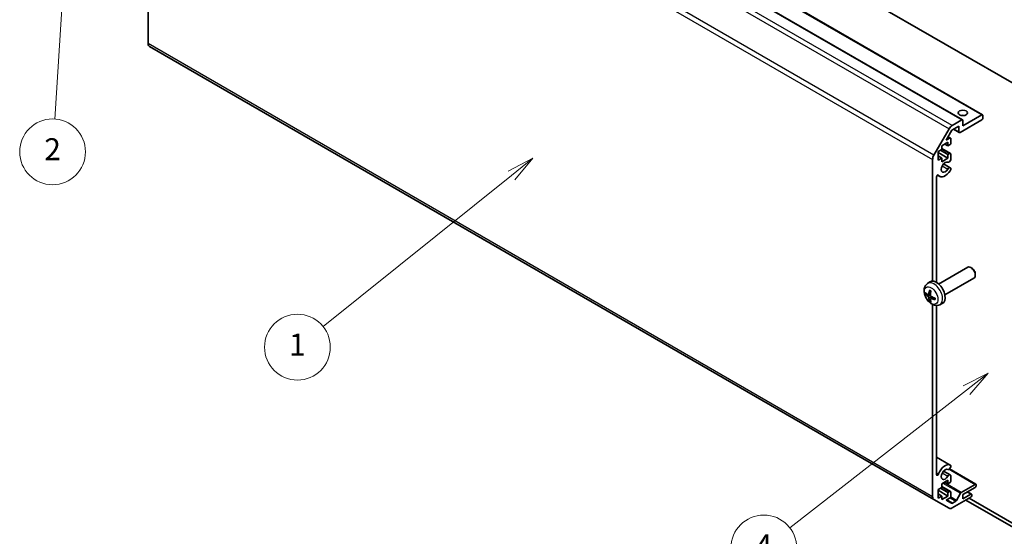
# Model space of a CAD drawing. Units: millimetres. Extents: x 51 to 7345, y -1 to 1152.
# Drawn here: x 753 to 1067, y 247 to 412 of the extents above; entities that cross this region are included whole.
import ezdxf

# ---------------------------------------------------------------- set-up
doc = ezdxf.new("R2010")
doc.units = ezdxf.units.MM
doc.header["$LTSCALE"] = 3.5
for name, color, linetype, lineweight in [('Symbol (TK)', 100, 'Continuous', 18), ('Visible (ISO)', 7, 'Continuous', 35), ('Visible Narrow (ISO)', 7, 'Continuous', 25)]:
    doc.layers.add(name, color=color, linetype=linetype, lineweight=lineweight)
doc.styles.add('Note Text (TK2)', font='txt')

# ---------------------------------------------------------------- blocks, each defined once
blk = doc.blocks.new('バルーン1')
at = {"layer": 'Symbol (TK)', "color": 100}
for p, q in [((261.818, 104.949), (259.554, 103.776)), ((259.867, 103.386), (261.818, 104.949)), ((260.179, 102.995), (261.818, 104.949)), ((259.867, 103.386), (242.683, 89.614))]:
    blk.add_line(p, q, dxfattribs=at)
at = {"layer": 'Symbol (TK)'}
blk.add_circle((240.346, 87.741), 3, dxfattribs=at)
at = {"layer": 'Symbol (TK)', "color": 7, "insert": (240.346, 87.718), "char_height": 2, "attachment_point": 5, "style": 'Note Text (TK2)'}
blk.add_mtext('1', dxfattribs=at)
blk = doc.blocks.new('バルーン2')
at = {"layer": 'Symbol (TK)', "color": 100}
for p, q in [((303.318, 85.366), (301.039, 84.223)), ((301.346, 83.829), (303.318, 85.366)), ((301.653, 83.435), (303.318, 85.366)), ((301.346, 83.829), (285.237, 71.277))]:
    blk.add_line(p, q, dxfattribs=at)
at = {"layer": 'Symbol (TK)'}
blk.add_circle((282.877, 69.438), 3, dxfattribs=at)
at = {"layer": 'Symbol (TK)', "color": 7, "insert": (282.877, 69.42), "char_height": 2, "attachment_point": 5, "style": 'Note Text (TK2)'}
blk.add_mtext('4', dxfattribs=at)
blk = doc.blocks.new('バルーン3')
at = {"layer": 'Symbol (TK)', "color": 100}
for p, q in [((219.422, 126.948), (218.76, 124.486)), ((219.259, 124.453), (219.422, 126.948)), ((219.758, 124.42), (219.422, 126.948)), ((219.259, 124.453), (218.218, 108.518))]:
    blk.add_line(p, q, dxfattribs=at)
at = {"layer": 'Symbol (TK)'}
blk.add_circle((218.024, 105.535), 3, dxfattribs=at)
at = {"layer": 'Symbol (TK)', "color": 7, "insert": (218.024, 105.518), "char_height": 2, "attachment_point": 5, "style": 'Note Text (TK2)'}
blk.add_mtext('2', dxfattribs=at)

msp = doc.modelspace()

# ---------------------------------------------------------------- linework, layer by layer
at = {"layer": 'Visible (ISO)'}
for p, q in [((809.5388, 525.7356), (1059.8546, 381.2157)), ((803.1748, 524.1026), (1053.4906, 379.5827)), ((793.591, 511.4805), (793.591, 403.9127)), ((1131.3052, 355.5733), (946.8211, 462.0853)), ((794.0052, 402.9972), (1044.321, 258.4773)), ((1053.5942, 377.7208), (1059.6046, 381.1909)), ((1059.9582, 380.9868), (1059.9582, 380.1703)), ((1052.3214, 377.5575), (1050.0909, 376.2697)), ((1050.1495, 377.7732), (1053.2406, 379.5579)), ((1052.3214, 375.7612), (1052.3214, 377.5575)), ((1059.6046, 379.5579), (1052.675, 375.5571)), ((1053.5942, 379.3538), (1053.5942, 377.7208)), ((1044.321, 368.3545), (1049.1495, 376.7176)), ((1050.0909, 376.2697), (1048.2878, 373.1466)), ((1048.8929, 374.1947), (1049.6016, 373.7855)), ((1050.6193, 376.5748), (1052.425, 375.5323)), ((1048.8212, 372.434), (1046.8413, 371.2909)), ((1046.8413, 371.2909), (1046.8413, 370.1478)), ((1047.8313, 371.8624), (1048.8212, 371.2909)), ((1048.2878, 373.1466), (1049.3516, 373.7608)), ((1048.8212, 371.2909), (1048.8212, 372.434)), ((1049.3516, 371.5971), (1048.8212, 371.2909)), ((1049.7051, 373.5567), (1049.7051, 372.2094)), ((1046.8413, 370.1478), (1045.6392, 369.4538)), ((1045.6392, 369.4538), (1045.6392, 366.6777)), ((1045.6392, 369.2088), (1048.8212, 367.3717)), ((1045.6392, 368.0657), (1046.8413, 367.3717)), ((1046.4171, 369.9028), (1048.8212, 368.5148)), ((1046.8413, 370.4394), (1049.6016, 368.8457)), ((1048.8212, 368.5148), (1049.3516, 368.821)), ((1048.8212, 367.3717), (1048.8212, 368.5148)), ((1049.7051, 368.6168), (1049.7051, 366.8799)), ((1043.9068, 328.1358), (1043.9068, 366.9606)), ((1045.6392, 366.6777), (1046.8413, 367.3717)), ((1046.8413, 367.3717), (1046.8413, 366.2286)), ((1046.8413, 366.2286), (1048.8212, 367.3717)), ((1047.4353, 365.5542), (1049.5694, 364.3221)), ((1045.1796, 361.3711), (1045.1796, 327.7093)), ((1045.5159, 361.9656), (1046.2373, 361.5491)), ((1049.7051, 364.1484), (1049.7051, 363.7286)), ((1045.8406, 327.2174), (1055.1186, 332.5741)), ((1056.422, 332.2999), (1056.1183, 332.4752)), ((1057.5329, 330.3759), (1057.5328, 330.0251)), ((1042.289, 327.3607), (1042.9887, 327.8714)), ((1047.8406, 323.7533), (1057.1186, 329.11)), ((1042.5884, 323.8242), (1043.2559, 324.1195)), ((1043.2758, 322.6335), (1043.8654, 323.0638)), ((1043.9068, 259.3928), (1043.9068, 320.7044)), ((1046.1889, 320.6059), (1046.981, 320.9565)), ((1045.1796, 320.3982), (1045.1796, 266.4521)), ((1045.1796, 272.0282), (1049.5694, 269.4938)), ((1047.4353, 267.5746), (1049.5694, 266.3425)), ((1049.2877, 268.2304), (1057.7333, 263.3544)), ((1049.7051, 269.3201), (1049.7051, 268.9003)), ((1048.8212, 264.6564), (1046.8413, 263.5133)), ((1047.8313, 264.0849), (1048.8212, 263.5133)), ((1048.8212, 263.5133), (1048.8212, 264.6564)), ((1049.7051, 266.1688), (1049.7051, 264.4319)), ((1046.8413, 262.3702), (1045.6392, 261.6762)), ((1045.6392, 261.6762), (1045.6392, 258.9001)), ((1045.6392, 261.4313), (1048.8212, 259.5941)), ((1046.4171, 262.1253), (1048.8212, 260.7372)), ((1046.8413, 263.5133), (1046.8413, 262.3702)), ((1046.8413, 262.6618), (1049.6016, 261.0682)), ((1049.3516, 263.8195), (1048.8212, 263.5133)), ((1048.8212, 260.7372), (1049.3516, 261.0434)), ((1049.7051, 260.8393), (1049.7051, 259.4921)), ((1053.0459, 260.7677), (1057.4833, 263.3296)), ((1057.4833, 262.3498), (1053.5942, 260.1045)), ((1055.0488, 260.9443), (1056.3191, 260.2109)), ((1057.8368, 263.1255), (1057.8368, 262.9622)), ((1049.1495, 255.6896), (1044.321, 258.4773)), ((1045.6392, 260.2882), (1046.8413, 259.5941)), ((1045.6392, 258.9001), (1046.8413, 259.5941)), ((1046.8413, 259.5941), (1046.8413, 258.451)), ((1046.8413, 258.451), (1048.8212, 259.5941)), ((1049.3516, 258.8797), (1048.2878, 258.2655)), ((1048.2878, 258.2655), (1049.9873, 257.2843)), ((1048.8212, 259.5941), (1048.8212, 260.7372)), ((1056.0691, 259.2063), (1050.1495, 255.7886)), ((1050.2373, 257.3091), (1051.3141, 257.9307)), ((1051.5784, 258.2203), (1052.7816, 260.4781)), ((1053.5942, 258.7572), (1056.0691, 260.1861)), ((1053.5942, 260.1045), (1053.5942, 258.7572)), ((1054.5311, 258.3184), (1071.979, 248.2448)), ((1071.979, 249.4696), (1055.5918, 258.9307)), ((1056.4226, 259.982), (1056.4226, 259.8187))]:
    msp.add_line(p, q, dxfattribs=at)
for centre, major_axis, ratio, start_param, end_param in [((795.0052, 404.7292), (-1, -1.7321), 0.57735027, 5.49778714, 6.28318531), ((1053.5942, 380.1703), (-1.5, 0), 0.57735027, 4.37255207, 5.05222589), ((1059.6046, 380.7826), (0.25, 0.433), 0.57735027, 5.49778714, 7.06858347), ((1050.1495, 376.1402), (1, 1.7321), 0.57735027, 0.78539816, 1.57079633), ((1053.2406, 379.1497), (0.25, 0.433), 0.57735027, 5.49778714, 7.06858347), ((1059.6046, 379.9662), (-0.25, -0.433), 0.57735027, 0.78539816, 2.35619449), ((1052.675, 375.9653), (-0.25, -0.433), 0.57735027, 5.49778714, 7.06858347), ((1049.3516, 373.3525), (0.25, 0.433), 0.57735027, 5.49778714, 7.06858347), ((1049.3516, 372.0053), (-0.25, -0.433), 0.57735027, 0.78539816, 2.35619449), ((1045.321, 367.7771), (1, 1.7321), 0.57735027, 1.57079633, 2.35619449), ((1049.3516, 368.4127), (0.25, 0.433), 0.57735027, 5.49778714, 7.06858347), ((1047.9373, 364.4935), (0.9, 1.5588), 0.57735027, 0.05096733, 4.66142165), ((1049.1694, 366.7805), (-0.4, -0.6928), 0.57735027, 0.05096733, 2.0290517), ((1045.5265, 361.5714), (0.2453, 0.4249), 0.57735027, 6.00041483, 8.6393798), ((1047.9373, 364.4935), (-1.7, -2.9445), 0.57735027, 6.00041483, 7.8030143), ((1049.1694, 363.6292), (0.4, 0.6928), 0.57735027, 5.82492993, 7.8030143), ((1049.1694, 363.6292), (-0.4, -0.6928), 0.57735027, 1.51982899, 2.0290517), ((1056.1186, 330.842), (-1, 1.7321), 0.57735027, 3.14159265, 6.28318531), ((1056.4223, 331.0174), (-0.7853, 1.3602), 0.57735027, 3.92675802, 5.49801994), ((1045.1086, 324.4854), (-2, 3.4641), 0.57735027, 3.0796893, 6.34508866), ((1047.5092, 325.7515), (-6.4957, 0.1911), 0.49462411, 0.45484759, 0.69383188), ((1047.5092, 325.9795), (6.4948, 0.2196), 0.65417299, 3.55978145, 3.79876575), ((1047.6028, 325.8056), (-3.9094, -5.191), 0.59526289, 5.2229706, 5.46195489), ((1047.4054, 325.9196), (2.5666, 5.9702), 0.55353421, 1.94328958, 2.18227387), ((1047.6028, 325.8173), (-3.4375, -5.5149), 0.65417299, 5.62601221, 5.86499651), ((1047.4054, 325.9313), (3.0824, 5.721), 0.49462411, 2.44776077, 2.68674507), ((1047.499, 325.7574), (-6.4536, 0.7624), 0.55353421, 0.95931878, 1.19830308), ((1047.499, 325.9854), (6.4503, 0.7902), 0.59526289, 3.96282307, 4.20180736), ((1047.9373, 266.514), (1.7, 2.9445), 0.57735027, 0.05096733, 1.85356681), ((1047.9373, 266.514), (0.9, 1.5588), 0.57735027, 0.05096733, 4.66142165), ((1049.1694, 268.8009), (-0.4, -0.6928), 0.57735027, 0.05096733, 2.0290517), ((1049.1694, 268.8009), (0.4, 0.6928), 0.57735027, 5.82492993, 6.33415264), ((1045.5265, 266.6524), (-0.2453, -0.4249), 0.57735027, 5.49778714, 8.13675211), ((1049.1694, 265.6497), (0.4, 0.6928), 0.57735027, 5.82492993, 7.8030143), ((1049.3516, 264.2278), (-0.25, -0.433), 0.57735027, 0.78539816, 2.35619449), ((1049.3516, 260.6352), (0.25, 0.433), 0.57735027, 5.49778714, 7.06858347), ((1057.4833, 262.9214), (0.25, 0.433), 0.57735027, 5.49778714, 7.06858347), ((1057.4833, 262.7581), (-0.25, -0.433), 0.57735027, 0.78539816, 2.35619449), ((1045.321, 260.2093), (-1, -1.7321), 0.57735027, 5.49778714, 6.28318531), ((1049.3516, 259.288), (-0.25, -0.433), 0.57735027, 0.78539816, 2.35619449), ((1051.3141, 258.339), (0.25, 0.433), 0.57735027, 3.92699082, 4.7711448), ((1053.0459, 260.3594), (0.25, 0.433), 0.57735027, 0.78539816, 1.62955215), ((1056.0691, 259.7779), (0.25, 0.433), 0.57735027, 5.49778714, 7.06858347), ((1056.0691, 259.6146), (-0.25, -0.433), 0.57735027, 0.78539816, 2.35619449), ((1050.1495, 257.4216), (-1, -1.7321), 0.57735027, 0, 0.78539816), ((1050.2373, 257.7173), (-0.25, -0.433), 0.57735027, 0, 0.78539816)]:
    msp.add_ellipse(centre, major_axis=major_axis, ratio=ratio, start_param=start_param, end_param=end_param, dxfattribs=at)
msp.add_ellipse((1053.5942, 381.8033), major_axis=(1.5, 0), ratio=0.57735027, dxfattribs=at)
for points, knots in [([(1046.1889, 320.6059), (1045.9333, 320.4928), (1045.6619, 320.428), (1045.101, 320.3823), (1044.8145, 320.4118), (1044.2108, 320.5554), (1043.9052, 320.6895), (1043.274, 321.0623), (1042.9624, 321.3205), (1042.3918, 321.9182), (1042.1367, 322.2621), (1041.7118, 322.9939), (1041.5411, 323.3811), (1041.2975, 324.1871), (1041.2247, 324.6061), (1041.2206, 325.4444), (1041.2812, 325.8668), (1041.5804, 326.5881), (1041.7701, 326.8891), (1042.1112, 327.2208), (1042.1975, 327.2939), (1042.289, 327.3607)], [0.84730152, 0.84730152, 0.84730152, 0.84730152, 1.05226137, 1.05226137, 1.28485125, 1.28485125, 1.58220865, 1.58220865, 1.9574686, 1.9574686, 2.35189349, 2.35189349, 2.74172985, 2.74172985, 3.13599765, 3.13599765, 3.51030353, 3.51030353, 3.78196582, 3.78196582, 3.86508746, 3.86508746, 3.86508746, 3.86508746]), ([(1041.7861, 324.0128), (1041.7737, 324.0098), (1041.7594, 324.008), (1041.7314, 324.0074), (1041.7132, 324.0094), (1041.6845, 324.0167), (1041.6688, 324.0233), (1041.648, 324.0365), (1041.6385, 324.0451), (1041.6324, 324.0535)], [0.0427285558, 0.0427285558, 0.0427285558, 0.0427285558, 0.0464696768, 0.0464696768, 0.0511089018, 0.0511089018, 0.0558160505, 0.0558160505, 0.05997866, 0.05997866, 0.05997866, 0.05997866]), ([(1042.6774, 323.9723), (1042.6726, 323.9378), (1042.6623, 323.9049), (1042.632, 323.8536), (1042.6119, 323.8351), (1042.5686, 323.8149), (1042.5425, 323.812), (1042.4952, 323.8223), (1042.4746, 323.8312), (1042.4548, 323.8438)], [-0.203600879, -0.203600879, -0.203600879, -0.203600879, -0.1911011005, -0.1911011005, -0.178601322, -0.178601322, -0.1660772077, -0.1660772077, -0.1569242728, -0.1569242728, -0.1569242728, -0.1569242728]), ([(1043.0192, 325.202), (1043.0174, 325.2027), (1043.0156, 325.2035), (1043.006, 325.2091), (1042.9987, 325.2175), (1042.9906, 325.236), (1042.9885, 325.2493), (1042.9896, 325.2728), (1042.9922, 325.2866), (1042.9964, 325.2992)], [0.0455535579, 0.0455535579, 0.0455535579, 0.0455535579, 0.0464696768, 0.0464696768, 0.0511089018, 0.0511089018, 0.0558160505, 0.0558160505, 0.05997866, 0.05997866, 0.05997866, 0.05997866]), ([(1043.0192, 325.2019), (1043.0449, 325.1912), (1043.0708, 325.1795), (1043.1229, 325.1543), (1043.1491, 325.1409), (1043.2017, 325.1122), (1043.2281, 325.097), (1043.2809, 325.0648), (1043.3074, 325.0479), (1043.3491, 325.0199), (1043.3643, 325.0094), (1043.3795, 324.9986)], [4.57581436, 4.57581436, 4.57581436, 4.57581436, 4.63033083, 4.63033083, 4.6848473, 4.6848473, 4.73936377, 4.73936377, 4.79388024, 4.79388024, 4.825220039, 4.825220039, 4.825220039, 4.825220039]), ([(1043.4486, 323.27), (1043.4163, 323.2872), (1043.3827, 323.3124), (1043.3231, 323.3742), (1043.297, 323.4109), (1043.258, 323.4846), (1043.2424, 323.5264), (1043.2276, 323.5979), (1043.2251, 323.6279), (1043.2261, 323.6555)], [-0.2036008625, -0.2036008625, -0.2036008625, -0.2036008625, -0.191101084, -0.191101084, -0.1786013054, -0.1786013054, -0.1660771911, -0.1660771911, -0.1569242563, -0.1569242563, -0.1569242563, -0.1569242563]), ([(1042.4548, 323.2102), (1042.481, 323.1895), (1042.5094, 323.1613), (1042.5624, 323.0957), (1042.5872, 323.0582), (1042.6272, 322.9851), (1042.6451, 322.9446), (1042.6672, 322.8773), (1042.6737, 322.8497), (1042.6774, 322.8248)], [-0.2036008625, -0.2036008625, -0.2036008625, -0.2036008625, -0.191101084, -0.191101084, -0.1786013054, -0.1786013054, -0.1660771911, -0.1660771911, -0.1569242563, -0.1569242563, -0.1569242563, -0.1569242563]), ([(1042.9964, 321.6909), (1042.9922, 321.7004), (1042.9896, 321.7128), (1042.9885, 321.7376), (1042.9906, 321.7544), (1042.9987, 321.7829), (1043.006, 321.7997), (1043.0205, 321.8236), (1043.0292, 321.8351), (1043.038, 321.8443)], [0.0145600729, 0.0145600729, 0.0145600729, 0.0145600729, 0.0187226824, 0.0187226824, 0.0234298311, 0.0234298311, 0.0280690561, 0.0280690561, 0.0318101771, 0.0318101771, 0.0318101771, 0.0318101771]), ([(1043.2261, 322.508), (1043.2248, 322.539), (1043.2298, 322.5688), (1043.2536, 322.6163), (1043.2723, 322.6341), (1043.3165, 322.6548), (1043.345, 322.6591), (1043.3995, 322.653), (1043.4242, 322.6463), (1043.4486, 322.6365)], [-0.203600879, -0.203600879, -0.203600879, -0.203600879, -0.1911011005, -0.1911011005, -0.178601322, -0.178601322, -0.1660772077, -0.1660772077, -0.1569242728, -0.1569242728, -0.1569242728, -0.1569242728]), ([(1044.7573, 322.2493), (1044.7443, 322.252), (1044.731, 322.2565), (1044.7101, 322.2674), (1044.6996, 322.2759), (1044.6877, 322.2921), (1044.684, 322.3027), (1044.684, 322.3138), (1044.6842, 322.3157), (1044.6844, 322.3176)], [0.0145600729, 0.0145600729, 0.0145600729, 0.0145600729, 0.0187226824, 0.0187226824, 0.0234298311, 0.0234298311, 0.0280690561, 0.0280690561, 0.028985175, 0.028985175, 0.028985175, 0.028985175]), ([(1044.6885, 322.7314), (1044.6902, 322.7128), (1044.6917, 322.6944), (1044.6951, 322.6443), (1044.6965, 322.6129), (1044.698, 322.551), (1044.698, 322.5206), (1044.6965, 322.4607), (1044.6951, 322.4313), (1044.6908, 322.3736), (1044.6879, 322.3453), (1044.6844, 322.3176)], [6.170354249, 6.170354249, 6.170354249, 6.170354249, 6.201694048, 6.201694048, 6.256210518, 6.256210518, 6.310726988, 6.310726988, 6.365243458, 6.365243458, 6.419759928, 6.419759928, 6.419759928, 6.419759928])]:
    msp.add_open_spline(points, degree=3, knots=knots, dxfattribs=at)
for points, weights in [([(1041.7861, 324.0128), (1041.9499, 324.0526), (1042.1018, 324.0896)], [1.07090462709, 1.07755563664, 1.08273581423]), ([(1043.2624, 322.0794), (1043.1544, 321.9662), (1043.038, 321.8443)], [1.08273581305, 1.07755563555, 1.07090462611])]:
    msp.add_rational_spline(points, weights, degree=2, dxfattribs=at)
at = {"layer": 'Visible Narrow (ISO)'}
for p, q in [((809.2888, 525.7108), (1059.6046, 381.1909)), ((1050.1495, 377.7732), (799.8337, 522.2931)), ((802.9248, 524.0778), (1053.2406, 379.5579)), ((798.8337, 521.2375), (1049.1495, 376.7176)), ((1044.321, 368.3545), (794.0052, 512.8744)), ((793.591, 511.4805), (1043.9068, 366.9606)), ((1043.9068, 259.3928), (793.591, 403.9127)), ((1048.8197, 374.0679), (1049.3516, 373.7608)), ((1052.3214, 375.7612), (1050.7658, 376.6593)), ((1046.8413, 370.2703), (1049.3516, 368.821)), ((1046.9927, 364.9331), (1048.7903, 363.8952)), ((1045.6936, 362.0189), (1045.8305, 361.9398)), ((1042.4548, 323.2102), (1043.2291, 323.7311)), ((1042.6774, 323.9723), (1043.2695, 324.2564)), ((1042.6774, 322.8248), (1043.5156, 323.2349)), ((1043.4486, 322.6365), (1043.9907, 323.0072)), ((1045.1796, 272.027), (1049.5485, 269.5046)), ((1049.1535, 268.1388), (1057.4833, 263.3296)), ((1045.1796, 267.0107), (1045.8305, 266.6349)), ((1046.9927, 266.9535), (1048.7903, 265.9156)), ((1046.8413, 262.4927), (1049.3516, 261.0434)), ((1047.1829, 263.7105), (1052.7816, 260.4781)), ((1053.0459, 260.7677), (1047.5658, 263.9316)), ((1054.9023, 260.8597), (1056.0691, 260.1861)), ((1050.2373, 257.3091), (1048.4342, 258.3501)), ((1049.4849, 258.9868), (1051.3141, 257.9307)), ((1051.5784, 258.2203), (1049.6774, 259.3178))]:
    msp.add_line(p, q, dxfattribs=at)
for centre, major_axis, start_param, end_param in [((1044.3598, 324.0531), (1.9537, -3.3839), 6.22128195, 9.48668132), ((1043.1948, 323.3805), (1.1137, -1.9289), 3.80068814, 4.05329349), ((1043.2383, 323.4056), (-1.0366, 1.7954), 0.71622982, 0.92242245), ((1043.1948, 323.3805), (-1.1137, 1.9289), 5.37148447, 5.62408982), ((1043.1948, 323.3805), (1.1137, -1.9289), 5.37148447, 5.62408982), ((1043.2383, 323.4056), (-1.0366, 1.7954), 2.21917021, 2.42536283), ((1043.1948, 323.3805), (-1.1137, 1.9289), 3.80068814, 4.05329349)]:
    msp.add_ellipse(centre, major_axis=major_axis, ratio=0.57735027, start_param=start_param, end_param=end_param, dxfattribs=at)
msp.add_ellipse((1043.4611, 323.5342), major_axis=(1.5344, -2.6577), ratio=0.57735027, dxfattribs=at)

# ---------------------------------------------------------------- block references
at = {"layer": 'Symbol (TK)', "xscale": 3.5, "yscale": 3.5, "zscale": 3.5}
for name in ['バルーン3', 'バルーン1', 'バルーン2']:
    msp.add_blockref(name, (0, 0), dxfattribs=at)

doc.saveas('drawing.dxf')
